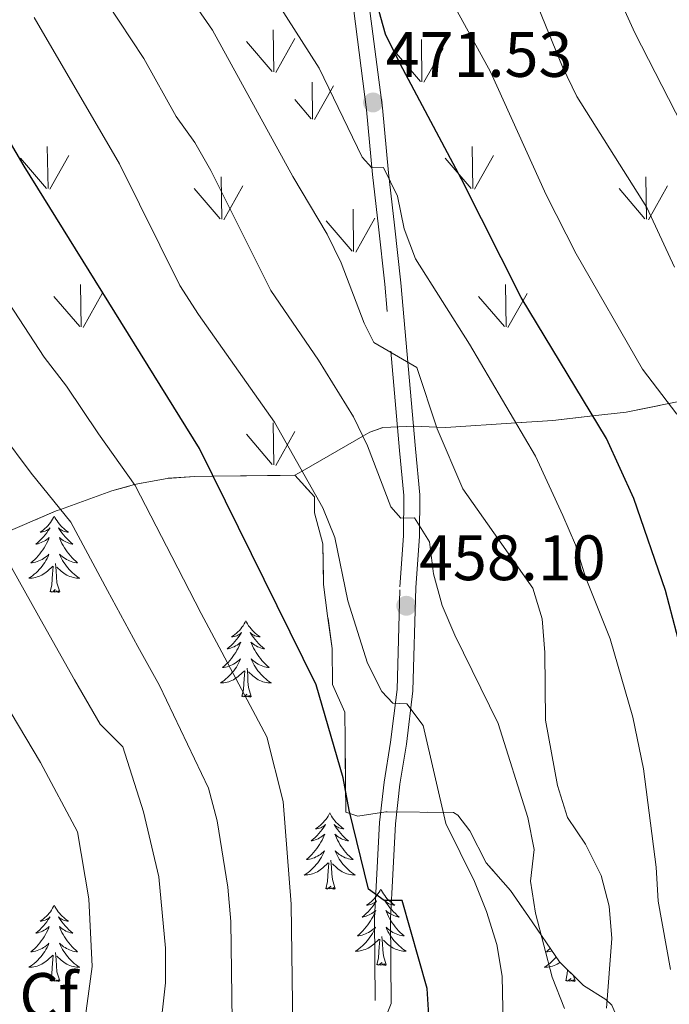
# Model space of a CAD drawing. Extents: x 605937 to 610439, y 775338 to 778378.
# Drawn here: x 609213 to 609314, y 777835 to 777988 of the extents above; entities that cross this region are included whole.
import ezdxf
from ezdxf.enums import TextEntityAlignment as Align

# ---------------------------------------------------------------- set-up
doc = ezdxf.new("R2010")
doc.units = 0
doc.header["$MEASUREMENT"] = 0
doc.linetypes.add('DGN Style 3', pattern=[21.784672, 15.56048, -6.224192])
for name, color, linetype in [('Nivel 21', 7, 'Continuous'), ('Nivel 35', 7, 'Continuous'), ('Nivel 36', 7, 'Continuous'), ('Nivel 37', 7, 'Continuous'), ('Nivel 4', 7, 'Continuous'), ('Nivel 41', 7, 'Continuous'), ('Nivel 5', 7, 'Continuous'), ('Nivel 57', 7, 'Continuous'), ('Nivel 58', 7, 'Continuous'), ('Nivel 61', 7, 'Continuous'), ('Nivel 63', 7, 'Continuous'), ('Nivel 7', 7, 'Continuous')]:
    doc.layers.add(name, color=color, linetype=linetype)
doc.styles.add('Style-arial', font='arial.shx', dxfattribs={"bigfont": 'arialbig.shx'})
doc.linetypes.add('5zonar', pattern='A,-5,[1,dgnlstyle.shx,S=0.08,R=0,X=0,Y=0],-5', length=10)

# ---------------------------------------------------------------- blocks, each defined once
blk = doc.blocks.new('5PATER')
at = {"layer": 'Nivel 7', "linetype": 'Continuous', "lineweight": 0}
h = blk.add_hatch(color=19, dxfattribs=at)
edge = h.paths.add_edge_path()
edge.add_arc((0, 0), 1.56, 315, 675)

msp = doc.modelspace()

# ---------------------------------------------------------------- linework, layer by layer
at = {"layer": 'Nivel 21', "color": 19, "linetype": 'DGN Style 3', "lineweight": 0}
msp.add_polyline3d([(609260.725, 777816.125, 447.183), (609268.376, 777835.14, 447.808), (609268.24, 777848.051, 449.807), (609268.639, 777854.964, 449.932), (609269.026, 777862.967, 450.931), (609269.749, 777869.293, 452.305), (609270.778, 777875.554, 454.054), (609271.774, 777883.759, 455.429), (609272.229, 777899.817, 458.552), (609272.769, 777907.778, 460.176), (609272.857, 777914.078, 461.051), (609272.164, 777921.113, 462.612), (609269.861, 777947.086, 467.235), (609268.91, 777956.04, 469.171), (609267.964, 777964.236, 470.483), (609267, 777974.368, 471.42), (609264.794, 777991.491, 474.856)], dxfattribs=at)
at = {"layer": 'Nivel 21', "color": 19, "linetype": 'Continuous', "lineweight": 0}
msp.add_polyline3d([(609263.008, 777815.102, 447.183), (609270.881, 777834.669, 447.808), (609270.741, 777847.992, 449.807), (609271.136, 777854.831, 449.932), (609271.519, 777862.764, 450.931), (609272.226, 777868.948, 452.305), (609273.253, 777875.201, 454.054), (609274.269, 777883.572, 455.429), (609274.726, 777899.696, 458.552), (609275.268, 777907.675, 460.176), (609275.358, 777914.183, 461.051), (609274.653, 777921.346, 462.612), (609272.35, 777947.329, 467.235), (609271.395, 777956.315, 469.171), (609270.451, 777964.497, 470.483), (609269.485, 777974.647, 471.42), (609267.271, 777991.836, 474.856)], dxfattribs=at)
at = {"layer": 'Nivel 35', "color": 92, "linetype": '5zonar', "lineweight": 0, "ltscale": 0.5}
for points in [[(609316.577, 777928.907, 481.033), (609314.233, 777928.444, 480), (609307.561, 777927.125, 477.172), (609302.36, 777926.52, 475), (609296.1, 777925.791, 472.384), (609290.366, 777925.423, 470), (609279.387, 777924.718, 465.58), (609277.956, 777924.768, 465), (609274.497, 777924.888, 463.562), (609269.576, 777924.727, 461.468), (609267.526, 777923.969, 460.535), (609266.439, 777923.344, 460), (609256.944, 777917.886, 455), (609255.809, 777917.234, 450.282)], [(609255.809, 777917.234, 450.282), (609258.887, 777913.884, 455.422), (609258.913, 777911.385, 455.422), (609260.199, 777906.549, 455.422), (609260.28, 777900.155, 455.422), (609260.939, 777895.297, 454.431), (609261.634, 777890.174, 454.422), (609261.693, 777884.553, 453.923), (609263.613, 777880.2, 454.422), (609263.659, 777875.827, 453.923), (609263.777, 777864.584, 453.923), (609265.657, 777863.979, 454.922), (609270.023, 777864.65, 455.922), (609280.624, 777864.541, 455.922), (609281.273, 777864.143, 455.922), (609283.173, 777861.664, 455.922), (609285.724, 777856.693, 458.92), (609289.517, 777852.36, 461.918), (609292.303, 777848.28, 462.876), (609297.131, 777841.196, 462.418), (609300.918, 777837.487, 463.417), (609304.367, 777835.312, 466.384), (609305.323, 777834.41, 466.916)]]:
    msp.add_polyline3d(points, dxfattribs=at)
at = {"layer": 'Nivel 35', "color": 92, "linetype": 'DGN Style 3', "lineweight": 0}
msp.add_polyline3d([(609255.809, 777917.234, 450.282), (609243.048, 777917.1, 450), (609240.193, 777917.07, 449.529), (609235.863, 777916.76, 447.627), (609231.536, 777915.98, 445.333), (609230.795, 777915.78, 445), (609227.212, 777914.815, 443.483), (609219.212, 777911.908, 440), (609218.564, 777911.672, 439.716), (609208.01, 777907.162, 435), (609202.902, 777904.979, 432.741), (609196.74, 777902.21, 430), (609194.228, 777901.081, 428.882), (609185.549, 777896.958, 425), (609181.217, 777894.9, 423.384), (609169.623, 777889.014, 420), (609156.064, 777882.131, 415), (609149.47, 777878.784, 413.145), (609137.707, 777872.368, 410), (609136.636, 777871.784, 409.67), (609122.387, 777863.33, 405), (609104.318, 777852.608, 400), (609104.245, 777852.565, 398.025)], dxfattribs=at)
at = {"layer": 'Nivel 36', "color": 92, "linetype": 'Continuous', "lineweight": 0, "flags": 128}
for points in [[(609257.323, 777915.586), (609257.295, 777915.567), (609257.339, 777915.569)], [(609218.245, 777910.855), (609218.134, 777910.636), (609217.979, 777910.361), (609217.811, 777910.095), (609217.629, 777909.838), (609217.435, 777909.59), (609217.228, 777909.352), (609217.009, 777909.126), (609216.779, 777908.91), (609216.539, 777908.707), (609216.288, 777908.516), (609216.028, 777908.338), (609216.227, 777908.361), (609216.43, 777908.399), (609216.629, 777908.454), (609216.824, 777908.523), (609217.013, 777908.608), (609217.194, 777908.707), (609217.368, 777908.819), (609217.573, 777909.01), (609217.532, 777908.945), (609217.302, 777908.6), (609217.059, 777908.264), (609216.803, 777907.938), (609216.535, 777907.622), (609216.255, 777907.317), (609215.963, 777907.023), (609215.66, 777906.74), (609215.347, 777906.469), (609215.471, 777906.492), (609215.717, 777906.55), (609215.959, 777906.623), (609216.195, 777906.711), (609216.426, 777906.814), (609216.649, 777906.932), (609216.865, 777907.063), (609217.072, 777907.208), (609217.269, 777907.365), (609217.456, 777907.535), (609217.368, 777907.313), (609217.212, 777906.952), (609217.041, 777906.598), (609216.856, 777906.251), (609216.656, 777905.911), (609216.444, 777905.58), (609216.217, 777905.258), (609215.978, 777904.946), (609215.727, 777904.643), (609215.463, 777904.351), (609215.188, 777904.07), (609214.901, 777903.8), (609214.604, 777903.542), (609214.8, 777903.567), (609215.067, 777903.614), (609215.33, 777903.677), (609215.589, 777903.756), (609215.844, 777903.85), (609216.092, 777903.958), (609216.333, 777904.081), (609216.567, 777904.219), (609216.792, 777904.369), (609217.008, 777904.533), (609217.214, 777904.709), (609217.409, 777904.897), (609217.268, 777904.57), (609217.113, 777904.249), (609216.944, 777903.935), (609216.761, 777903.63), (609216.564, 777903.333), (609216.354, 777903.045), (609216.131, 777902.767), (609215.896, 777902.499), (609215.65, 777902.241), (609215.392, 777901.996), (609215.123, 777901.762), (609214.844, 777901.54), (609214.555, 777901.331), (609214.265, 777901.14), (609214.53, 777901.149), (609214.793, 777901.174), (609215.055, 777901.215), (609215.314, 777901.272), (609215.569, 777901.344), (609215.819, 777901.431), (609216.063, 777901.534), (609216.301, 777901.65), (609216.531, 777901.781), (609216.753, 777901.926), (609216.966, 777902.084), (609217.169, 777902.254), (609218.017, 777903.053)], [(609218.245, 777910.855), (609218.356, 777910.636), (609218.511, 777910.361), (609218.679, 777910.095), (609218.861, 777909.838), (609219.055, 777909.59), (609219.262, 777909.352), (609219.481, 777909.126), (609219.711, 777908.91), (609219.951, 777908.707), (609220.202, 777908.516), (609220.462, 777908.338), (609220.263, 777908.361), (609220.06, 777908.399), (609219.861, 777908.454), (609219.666, 777908.523), (609219.477, 777908.608), (609219.296, 777908.707), (609219.122, 777908.819), (609218.917, 777909.01), (609218.958, 777908.945), (609219.188, 777908.6), (609219.431, 777908.264), (609219.687, 777907.938), (609219.955, 777907.622), (609220.235, 777907.317), (609220.527, 777907.023), (609220.83, 777906.74), (609221.143, 777906.469), (609221.019, 777906.492), (609220.773, 777906.55), (609220.531, 777906.623), (609220.295, 777906.711), (609220.064, 777906.814), (609219.841, 777906.932), (609219.625, 777907.063), (609219.418, 777907.208), (609219.221, 777907.365), (609219.034, 777907.535), (609219.122, 777907.313), (609219.278, 777906.952), (609219.449, 777906.598), (609219.634, 777906.251), (609219.834, 777905.911), (609220.046, 777905.58), (609220.273, 777905.258), (609220.512, 777904.946), (609220.763, 777904.643), (609221.027, 777904.351), (609221.302, 777904.07), (609221.589, 777903.8), (609221.886, 777903.542), (609221.69, 777903.567), (609221.423, 777903.614), (609221.16, 777903.677), (609220.901, 777903.756), (609220.646, 777903.85), (609220.398, 777903.958), (609220.157, 777904.081), (609219.923, 777904.219), (609219.698, 777904.369), (609219.482, 777904.533), (609219.276, 777904.709), (609219.081, 777904.897), (609219.222, 777904.57), (609219.377, 777904.249), (609219.546, 777903.935), (609219.729, 777903.63), (609219.926, 777903.333), (609220.136, 777903.045), (609220.359, 777902.767), (609220.594, 777902.499), (609220.84, 777902.241), (609221.098, 777901.996), (609221.367, 777901.762), (609221.646, 777901.54), (609221.935, 777901.331), (609222.225, 777901.14), (609221.96, 777901.149), (609221.697, 777901.174), (609221.435, 777901.215), (609221.176, 777901.272), (609220.921, 777901.344), (609220.671, 777901.431), (609220.427, 777901.534), (609220.189, 777901.65), (609219.959, 777901.781), (609219.737, 777901.926), (609219.524, 777902.084), (609219.321, 777902.254), (609218.663, 777902.874)], [(609217.626, 777899.004), (609217.871, 777900.122), (609217.984, 777901.864), (609218.032, 777902.297), (609218.095, 777903.02)], [(609219.096, 777899.004), (609218.667, 777900.444), (609218.576, 777901.348), (609218.53, 777902.297), (609218.428, 777903.461)], [(609219.096, 777899.004), (609218.922, 777898.936), (609218.903, 777899.175), (609218.713, 777898.953), (609218.592, 777899.156), (609218.471, 777899.048), (609218.201, 777898.994), (609218.397, 777899.387), (609218.012, 777899.007), (609217.824, 777898.953), (609217.783, 777899.115), (609217.626, 777899.004)], [(609248.167, 777894.495), (609248.056, 777894.276), (609247.901, 777894.001), (609247.733, 777893.735), (609247.551, 777893.478), (609247.357, 777893.23), (609247.15, 777892.992), (609246.931, 777892.766), (609246.701, 777892.55), (609246.461, 777892.347), (609246.21, 777892.156), (609245.95, 777891.978), (609246.149, 777892.001), (609246.352, 777892.039), (609246.551, 777892.094), (609246.746, 777892.163), (609246.935, 777892.248), (609247.116, 777892.347), (609247.29, 777892.459), (609247.495, 777892.65), (609247.454, 777892.585), (609247.224, 777892.24), (609246.981, 777891.904), (609246.725, 777891.578), (609246.457, 777891.262), (609246.177, 777890.957), (609245.885, 777890.663), (609245.582, 777890.38), (609245.269, 777890.109), (609245.393, 777890.132), (609245.639, 777890.19), (609245.881, 777890.263), (609246.117, 777890.351), (609246.348, 777890.454), (609246.571, 777890.572), (609246.787, 777890.703), (609246.994, 777890.848), (609247.191, 777891.005), (609247.378, 777891.175), (609247.29, 777890.953), (609247.134, 777890.592), (609246.963, 777890.238), (609246.778, 777889.891), (609246.578, 777889.551), (609246.366, 777889.22), (609246.139, 777888.898), (609245.9, 777888.586), (609245.649, 777888.283), (609245.385, 777887.991), (609245.11, 777887.71), (609244.823, 777887.44), (609244.526, 777887.182), (609244.722, 777887.207), (609244.989, 777887.254), (609245.252, 777887.317), (609245.511, 777887.396), (609245.766, 777887.49), (609246.014, 777887.598), (609246.255, 777887.721), (609246.489, 777887.859), (609246.714, 777888.009), (609246.93, 777888.173), (609247.136, 777888.349), (609247.331, 777888.537), (609247.19, 777888.21), (609247.035, 777887.889), (609246.866, 777887.575), (609246.683, 777887.27), (609246.486, 777886.973), (609246.276, 777886.685), (609246.053, 777886.407), (609245.818, 777886.139), (609245.572, 777885.881), (609245.314, 777885.636), (609245.045, 777885.402), (609244.766, 777885.18), (609244.477, 777884.971), (609244.187, 777884.78), (609244.452, 777884.789), (609244.715, 777884.814), (609244.977, 777884.855), (609245.236, 777884.912), (609245.491, 777884.984), (609245.741, 777885.071), (609245.985, 777885.174), (609246.223, 777885.29), (609246.453, 777885.421), (609246.675, 777885.566), (609246.888, 777885.724), (609247.091, 777885.894), (609247.939, 777886.693)], [(609248.167, 777894.495), (609248.278, 777894.276), (609248.433, 777894.001), (609248.601, 777893.735), (609248.783, 777893.478), (609248.977, 777893.23), (609249.184, 777892.992), (609249.403, 777892.766), (609249.633, 777892.55), (609249.873, 777892.347), (609250.124, 777892.156), (609250.384, 777891.978), (609250.185, 777892.001), (609249.982, 777892.039), (609249.783, 777892.094), (609249.588, 777892.163), (609249.399, 777892.248), (609249.218, 777892.347), (609249.044, 777892.459), (609248.839, 777892.65), (609248.88, 777892.585), (609249.11, 777892.24), (609249.353, 777891.904), (609249.609, 777891.578), (609249.877, 777891.262), (609250.157, 777890.957), (609250.449, 777890.663), (609250.752, 777890.38), (609251.065, 777890.109), (609250.941, 777890.132), (609250.695, 777890.19), (609250.453, 777890.263), (609250.217, 777890.351), (609249.986, 777890.454), (609249.763, 777890.572), (609249.547, 777890.703), (609249.34, 777890.848), (609249.143, 777891.005), (609248.956, 777891.175), (609249.044, 777890.953), (609249.2, 777890.592), (609249.371, 777890.238), (609249.556, 777889.891), (609249.756, 777889.551), (609249.968, 777889.22), (609250.195, 777888.898), (609250.434, 777888.586), (609250.685, 777888.283), (609250.949, 777887.991), (609251.224, 777887.71), (609251.511, 777887.44), (609251.808, 777887.182), (609251.612, 777887.207), (609251.345, 777887.254), (609251.082, 777887.317), (609250.823, 777887.396), (609250.568, 777887.49), (609250.32, 777887.598), (609250.079, 777887.721), (609249.845, 777887.859), (609249.62, 777888.009), (609249.404, 777888.173), (609249.198, 777888.349), (609249.003, 777888.537), (609249.144, 777888.21), (609249.299, 777887.889), (609249.468, 777887.575), (609249.651, 777887.27), (609249.848, 777886.973), (609250.058, 777886.685), (609250.281, 777886.407), (609250.516, 777886.139), (609250.762, 777885.881), (609251.02, 777885.636), (609251.289, 777885.402), (609251.568, 777885.18), (609251.857, 777884.971), (609252.147, 777884.78), (609251.882, 777884.789), (609251.619, 777884.814), (609251.357, 777884.855), (609251.098, 777884.912), (609250.843, 777884.984), (609250.593, 777885.071), (609250.349, 777885.174), (609250.111, 777885.29), (609249.881, 777885.421), (609249.659, 777885.566), (609249.446, 777885.724), (609249.243, 777885.894), (609248.585, 777886.514)], [(609249.018, 777882.644), (609248.589, 777884.084), (609248.498, 777884.988), (609248.452, 777885.937), (609248.35, 777887.101)], [(609247.548, 777882.644), (609247.793, 777883.762), (609247.906, 777885.504), (609247.954, 777885.937), (609248.017, 777886.66)], [(609249.018, 777882.644), (609248.844, 777882.576), (609248.825, 777882.815), (609248.635, 777882.593), (609248.514, 777882.796), (609248.393, 777882.688), (609248.123, 777882.634), (609248.319, 777883.027), (609247.934, 777882.647), (609247.746, 777882.593), (609247.705, 777882.755), (609247.548, 777882.644)], [(609261.275, 777864.484), (609261.164, 777864.265), (609261.009, 777863.99), (609260.841, 777863.724), (609260.659, 777863.467), (609260.465, 777863.219), (609260.258, 777862.981), (609260.039, 777862.755), (609259.809, 777862.539), (609259.569, 777862.336), (609259.318, 777862.145), (609259.058, 777861.967), (609259.257, 777861.99), (609259.46, 777862.028), (609259.659, 777862.083), (609259.854, 777862.152), (609260.043, 777862.237), (609260.224, 777862.336), (609260.398, 777862.448), (609260.603, 777862.639), (609260.562, 777862.574), (609260.332, 777862.229), (609260.089, 777861.893), (609259.833, 777861.567), (609259.565, 777861.251), (609259.285, 777860.946), (609258.993, 777860.652), (609258.69, 777860.369), (609258.377, 777860.098), (609258.501, 777860.121), (609258.747, 777860.179), (609258.989, 777860.252), (609259.225, 777860.34), (609259.456, 777860.443), (609259.679, 777860.561), (609259.895, 777860.692), (609260.102, 777860.837), (609260.299, 777860.994), (609260.486, 777861.164), (609260.398, 777860.942), (609260.242, 777860.581), (609260.071, 777860.227), (609259.886, 777859.88), (609259.686, 777859.54), (609259.474, 777859.209), (609259.247, 777858.887), (609259.008, 777858.575), (609258.757, 777858.272), (609258.493, 777857.98), (609258.218, 777857.699), (609257.931, 777857.429), (609257.634, 777857.171), (609257.83, 777857.196), (609258.097, 777857.243), (609258.36, 777857.306), (609258.619, 777857.385), (609258.874, 777857.479), (609259.122, 777857.587), (609259.363, 777857.71), (609259.597, 777857.848), (609259.822, 777857.998), (609260.038, 777858.162), (609260.244, 777858.338), (609260.439, 777858.526), (609260.298, 777858.199), (609260.143, 777857.878), (609259.974, 777857.564), (609259.791, 777857.259), (609259.594, 777856.962), (609259.384, 777856.674), (609259.161, 777856.396), (609258.926, 777856.128), (609258.68, 777855.87), (609258.422, 777855.625), (609258.153, 777855.391), (609257.874, 777855.169), (609257.585, 777854.96), (609257.295, 777854.769), (609257.56, 777854.778), (609257.823, 777854.803), (609258.085, 777854.844), (609258.344, 777854.901), (609258.599, 777854.973), (609258.849, 777855.06), (609259.093, 777855.163), (609259.331, 777855.279), (609259.561, 777855.41), (609259.783, 777855.555), (609259.996, 777855.713), (609260.199, 777855.883), (609261.047, 777856.682)], [(609261.275, 777864.484), (609261.386, 777864.265), (609261.541, 777863.99), (609261.709, 777863.724), (609261.891, 777863.467), (609262.085, 777863.219), (609262.292, 777862.981), (609262.511, 777862.755), (609262.741, 777862.539), (609262.981, 777862.336), (609263.232, 777862.145), (609263.492, 777861.967), (609263.293, 777861.99), (609263.09, 777862.028), (609262.891, 777862.083), (609262.696, 777862.152), (609262.507, 777862.237), (609262.326, 777862.336), (609262.152, 777862.448), (609261.947, 777862.639), (609261.988, 777862.574), (609262.218, 777862.229), (609262.461, 777861.893), (609262.717, 777861.567), (609262.985, 777861.251), (609263.265, 777860.946), (609263.557, 777860.652), (609263.86, 777860.369), (609264.173, 777860.098), (609264.049, 777860.121), (609263.803, 777860.179), (609263.561, 777860.252), (609263.325, 777860.34), (609263.094, 777860.443), (609262.871, 777860.561), (609262.655, 777860.692), (609262.448, 777860.837), (609262.251, 777860.994), (609262.064, 777861.164), (609262.152, 777860.942), (609262.308, 777860.581), (609262.479, 777860.227), (609262.664, 777859.88), (609262.864, 777859.54), (609263.076, 777859.209), (609263.303, 777858.887), (609263.542, 777858.575), (609263.793, 777858.272), (609264.057, 777857.98), (609264.332, 777857.699), (609264.619, 777857.429), (609264.916, 777857.171), (609264.72, 777857.196), (609264.453, 777857.243), (609264.19, 777857.306), (609263.931, 777857.385), (609263.676, 777857.479), (609263.428, 777857.587), (609263.187, 777857.71), (609262.953, 777857.848), (609262.728, 777857.998), (609262.512, 777858.162), (609262.306, 777858.338), (609262.111, 777858.526), (609262.252, 777858.199), (609262.407, 777857.878), (609262.576, 777857.564), (609262.759, 777857.259), (609262.956, 777856.962), (609263.166, 777856.674), (609263.389, 777856.396), (609263.624, 777856.128), (609263.87, 777855.87), (609264.128, 777855.625), (609264.397, 777855.391), (609264.676, 777855.169), (609264.965, 777854.96), (609265.255, 777854.769), (609264.99, 777854.778), (609264.727, 777854.803), (609264.465, 777854.844), (609264.206, 777854.901), (609263.951, 777854.973), (609263.701, 777855.06), (609263.457, 777855.163), (609263.219, 777855.279), (609262.989, 777855.41), (609262.767, 777855.555), (609262.554, 777855.713), (609262.351, 777855.883), (609261.693, 777856.503)], [(609260.656, 777852.633), (609260.901, 777853.751), (609261.014, 777855.493), (609261.062, 777855.926), (609261.125, 777856.649)], [(609262.126, 777852.633), (609261.697, 777854.073), (609261.606, 777854.977), (609261.56, 777855.926), (609261.458, 777857.09)], [(609262.126, 777852.633), (609261.952, 777852.565), (609261.933, 777852.804), (609261.743, 777852.582), (609261.622, 777852.785), (609261.501, 777852.677), (609261.231, 777852.623), (609261.427, 777853.016), (609261.042, 777852.636), (609260.854, 777852.582), (609260.813, 777852.744), (609260.656, 777852.633)], [(609269.235, 777852.565), (609269.124, 777852.346), (609268.969, 777852.071), (609268.801, 777851.805), (609268.619, 777851.548), (609268.425, 777851.3), (609268.218, 777851.062), (609267.999, 777850.836), (609267.769, 777850.62), (609267.529, 777850.417), (609267.278, 777850.226), (609267.018, 777850.048), (609267.217, 777850.071), (609267.42, 777850.109), (609267.619, 777850.164), (609267.814, 777850.233), (609268.003, 777850.318), (609268.184, 777850.417), (609268.358, 777850.529), (609268.563, 777850.72), (609268.522, 777850.655), (609268.292, 777850.31), (609268.049, 777849.974), (609267.793, 777849.648), (609267.525, 777849.332), (609267.245, 777849.027), (609266.953, 777848.733), (609266.65, 777848.45), (609266.337, 777848.179), (609266.461, 777848.202), (609266.707, 777848.26), (609266.949, 777848.333), (609267.185, 777848.421), (609267.416, 777848.524), (609267.639, 777848.642), (609267.855, 777848.773), (609268.062, 777848.918), (609268.259, 777849.075), (609268.446, 777849.245), (609268.358, 777849.023), (609268.202, 777848.662), (609268.031, 777848.308), (609267.846, 777847.961), (609267.646, 777847.621), (609267.434, 777847.29), (609267.207, 777846.968), (609266.968, 777846.656), (609266.717, 777846.353), (609266.453, 777846.061), (609266.178, 777845.78), (609265.891, 777845.51), (609265.594, 777845.252), (609265.79, 777845.277), (609266.057, 777845.324), (609266.32, 777845.387), (609266.579, 777845.466), (609266.834, 777845.56), (609267.082, 777845.668), (609267.323, 777845.791), (609267.557, 777845.929), (609267.782, 777846.079), (609267.998, 777846.243), (609268.204, 777846.419), (609268.399, 777846.607), (609268.258, 777846.28), (609268.103, 777845.959), (609267.934, 777845.645), (609267.751, 777845.34), (609267.554, 777845.043), (609267.344, 777844.755), (609267.121, 777844.477), (609266.886, 777844.209), (609266.64, 777843.951), (609266.382, 777843.706), (609266.113, 777843.472), (609265.834, 777843.25), (609265.545, 777843.041), (609265.255, 777842.85), (609265.52, 777842.859), (609265.783, 777842.884), (609266.045, 777842.925), (609266.304, 777842.982), (609266.559, 777843.054), (609266.809, 777843.141), (609267.053, 777843.244), (609267.291, 777843.36), (609267.521, 777843.491), (609267.743, 777843.636), (609267.956, 777843.794), (609268.159, 777843.964), (609269.007, 777844.763)], [(609269.235, 777852.565), (609269.346, 777852.346), (609269.501, 777852.071), (609269.669, 777851.805), (609269.851, 777851.548), (609270.045, 777851.3), (609270.252, 777851.062), (609270.471, 777850.836), (609270.701, 777850.62), (609270.941, 777850.417), (609271.192, 777850.226), (609271.452, 777850.048), (609271.253, 777850.071), (609271.05, 777850.109), (609270.851, 777850.164), (609270.656, 777850.233), (609270.467, 777850.318), (609270.286, 777850.417), (609270.112, 777850.529), (609269.907, 777850.72), (609269.948, 777850.655), (609270.178, 777850.31), (609270.421, 777849.974), (609270.677, 777849.648), (609270.945, 777849.332), (609271.225, 777849.027), (609271.517, 777848.733), (609271.82, 777848.45), (609272.133, 777848.179), (609272.009, 777848.202), (609271.763, 777848.26), (609271.521, 777848.333), (609271.285, 777848.421), (609271.054, 777848.524), (609270.831, 777848.642), (609270.615, 777848.773), (609270.408, 777848.918), (609270.211, 777849.075), (609270.024, 777849.245), (609270.112, 777849.023), (609270.268, 777848.662), (609270.439, 777848.308), (609270.624, 777847.961), (609270.824, 777847.621), (609271.036, 777847.29), (609271.263, 777846.968), (609271.502, 777846.656), (609271.753, 777846.353), (609272.017, 777846.061), (609272.292, 777845.78), (609272.579, 777845.51), (609272.876, 777845.252), (609272.68, 777845.277), (609272.413, 777845.324), (609272.15, 777845.387), (609271.891, 777845.466), (609271.636, 777845.56), (609271.388, 777845.668), (609271.147, 777845.791), (609270.913, 777845.929), (609270.688, 777846.079), (609270.472, 777846.243), (609270.266, 777846.419), (609270.071, 777846.607), (609270.212, 777846.28), (609270.367, 777845.959), (609270.536, 777845.645), (609270.719, 777845.34), (609270.916, 777845.043), (609271.126, 777844.755), (609271.349, 777844.477), (609271.584, 777844.209), (609271.83, 777843.951), (609272.088, 777843.706), (609272.357, 777843.472), (609272.636, 777843.25), (609272.925, 777843.041), (609273.215, 777842.85), (609272.95, 777842.859), (609272.687, 777842.884), (609272.425, 777842.925), (609272.166, 777842.982), (609271.911, 777843.054), (609271.661, 777843.141), (609271.417, 777843.244), (609271.179, 777843.36), (609270.949, 777843.491), (609270.727, 777843.636), (609270.514, 777843.794), (609270.311, 777843.964), (609269.653, 777844.584)], [(609218.245, 777850.057), (609218.134, 777849.838), (609217.979, 777849.563), (609217.811, 777849.297), (609217.629, 777849.04), (609217.435, 777848.792), (609217.228, 777848.554), (609217.009, 777848.328), (609216.779, 777848.112), (609216.539, 777847.909), (609216.288, 777847.718), (609216.028, 777847.54), (609216.227, 777847.563), (609216.43, 777847.601), (609216.629, 777847.656), (609216.824, 777847.725), (609217.013, 777847.81), (609217.194, 777847.909), (609217.368, 777848.021), (609217.573, 777848.212), (609217.532, 777848.147), (609217.302, 777847.802), (609217.059, 777847.466), (609216.803, 777847.14), (609216.535, 777846.824), (609216.255, 777846.519), (609215.963, 777846.225), (609215.66, 777845.942), (609215.347, 777845.671), (609215.471, 777845.694), (609215.717, 777845.752), (609215.959, 777845.825), (609216.195, 777845.913), (609216.426, 777846.016), (609216.649, 777846.134), (609216.865, 777846.265), (609217.072, 777846.41), (609217.269, 777846.567), (609217.456, 777846.737), (609217.368, 777846.515), (609217.212, 777846.154), (609217.041, 777845.8), (609216.856, 777845.453), (609216.656, 777845.113), (609216.444, 777844.782), (609216.217, 777844.46), (609215.978, 777844.148), (609215.727, 777843.845), (609215.463, 777843.553), (609215.188, 777843.272), (609214.901, 777843.002), (609214.604, 777842.744), (609214.8, 777842.769), (609215.067, 777842.816), (609215.33, 777842.879), (609215.589, 777842.958), (609215.844, 777843.052), (609216.092, 777843.16), (609216.333, 777843.283), (609216.567, 777843.421), (609216.792, 777843.571), (609217.008, 777843.735), (609217.214, 777843.911), (609217.409, 777844.099), (609217.268, 777843.772), (609217.113, 777843.451), (609216.944, 777843.137), (609216.761, 777842.832), (609216.564, 777842.535), (609216.354, 777842.247), (609216.131, 777841.969), (609215.896, 777841.701), (609215.65, 777841.443), (609215.392, 777841.198), (609215.123, 777840.964), (609214.844, 777840.742), (609214.555, 777840.533), (609214.265, 777840.342), (609214.53, 777840.351), (609214.793, 777840.376), (609215.055, 777840.417), (609215.314, 777840.474), (609215.569, 777840.546), (609215.819, 777840.633), (609216.063, 777840.736), (609216.301, 777840.852), (609216.531, 777840.983), (609216.753, 777841.128), (609216.966, 777841.286), (609217.169, 777841.456), (609218.017, 777842.255)], [(609218.245, 777850.057), (609218.356, 777849.838), (609218.511, 777849.563), (609218.679, 777849.297), (609218.861, 777849.04), (609219.055, 777848.792), (609219.262, 777848.554), (609219.481, 777848.328), (609219.711, 777848.112), (609219.951, 777847.909), (609220.202, 777847.718), (609220.462, 777847.54), (609220.263, 777847.563), (609220.06, 777847.601), (609219.861, 777847.656), (609219.666, 777847.725), (609219.477, 777847.81), (609219.296, 777847.909), (609219.122, 777848.021), (609218.917, 777848.212), (609218.958, 777848.147), (609219.188, 777847.802), (609219.431, 777847.466), (609219.687, 777847.14), (609219.955, 777846.824), (609220.235, 777846.519), (609220.527, 777846.225), (609220.83, 777845.942), (609221.143, 777845.671), (609221.019, 777845.694), (609220.773, 777845.752), (609220.531, 777845.825), (609220.295, 777845.913), (609220.064, 777846.016), (609219.841, 777846.134), (609219.625, 777846.265), (609219.418, 777846.41), (609219.221, 777846.567), (609219.034, 777846.737), (609219.122, 777846.515), (609219.278, 777846.154), (609219.449, 777845.8), (609219.634, 777845.453), (609219.834, 777845.113), (609220.046, 777844.782), (609220.273, 777844.46), (609220.512, 777844.148), (609220.763, 777843.845), (609221.027, 777843.553), (609221.302, 777843.272), (609221.589, 777843.002), (609221.886, 777842.744), (609221.69, 777842.769), (609221.423, 777842.816), (609221.16, 777842.879), (609220.901, 777842.958), (609220.646, 777843.052), (609220.398, 777843.16), (609220.157, 777843.283), (609219.923, 777843.421), (609219.698, 777843.571), (609219.482, 777843.735), (609219.276, 777843.911), (609219.081, 777844.099), (609219.222, 777843.772), (609219.377, 777843.451), (609219.546, 777843.137), (609219.729, 777842.832), (609219.926, 777842.535), (609220.136, 777842.247), (609220.359, 777841.969), (609220.594, 777841.701), (609220.84, 777841.443), (609221.098, 777841.198), (609221.367, 777840.964), (609221.646, 777840.742), (609221.935, 777840.533), (609222.225, 777840.342), (609221.96, 777840.351), (609221.697, 777840.376), (609221.435, 777840.417), (609221.176, 777840.474), (609220.921, 777840.546), (609220.671, 777840.633), (609220.427, 777840.736), (609220.189, 777840.852), (609219.959, 777840.983), (609219.737, 777841.128), (609219.524, 777841.286), (609219.321, 777841.456), (609218.663, 777842.076)], [(609270.086, 777840.714), (609269.657, 777842.154), (609269.566, 777843.058), (609269.52, 777844.007), (609269.418, 777845.171)], [(609268.616, 777840.714), (609268.861, 777841.832), (609268.974, 777843.574), (609269.022, 777844.007), (609269.085, 777844.73)], [(609217.626, 777838.206), (609217.871, 777839.324), (609217.984, 777841.066), (609218.032, 777841.499), (609218.095, 777842.222)], [(609219.096, 777838.206), (609218.667, 777839.646), (609218.576, 777840.55), (609218.53, 777841.499), (609218.428, 777842.663)], [(609295.707, 777843.286), (609295.693, 777843.272), (609295.406, 777843.002), (609295.109, 777842.744), (609295.305, 777842.769), (609295.572, 777842.816), (609295.835, 777842.879), (609295.958, 777842.917)], [(609270.086, 777840.714), (609269.912, 777840.646), (609269.893, 777840.885), (609269.703, 777840.663), (609269.582, 777840.866), (609269.461, 777840.758), (609269.191, 777840.704), (609269.387, 777841.097), (609269.002, 777840.717), (609268.814, 777840.663), (609268.773, 777840.825), (609268.616, 777840.714)], [(609296.618, 777841.949), (609296.401, 777841.701), (609296.155, 777841.443), (609295.897, 777841.198), (609295.628, 777840.964), (609295.349, 777840.742), (609295.06, 777840.533), (609294.77, 777840.342), (609295.035, 777840.351), (609295.298, 777840.376), (609295.56, 777840.417), (609295.819, 777840.474), (609296.074, 777840.546), (609296.324, 777840.633), (609296.568, 777840.736), (609296.806, 777840.852), (609297.036, 777840.983), (609297.223, 777841.105)], [(609298.131, 777838.206), (609298.376, 777839.324), (609298.416, 777839.938)], [(609299.601, 777838.206), (609299.361, 777839.012)], [(609219.096, 777838.206), (609218.922, 777838.138), (609218.903, 777838.377), (609218.713, 777838.155), (609218.592, 777838.358), (609218.471, 777838.25), (609218.201, 777838.196), (609218.397, 777838.589), (609218.012, 777838.209), (609217.824, 777838.155), (609217.783, 777838.317), (609217.626, 777838.206)], [(609299.601, 777838.206), (609299.427, 777838.138), (609299.408, 777838.377), (609299.218, 777838.155), (609299.097, 777838.358), (609298.976, 777838.25), (609298.706, 777838.196), (609298.902, 777838.589), (609298.517, 777838.209), (609298.329, 777838.155), (609298.288, 777838.317), (609298.131, 777838.206)]]:
    msp.add_lwpolyline(points, dxfattribs=at)
at = {"layer": 'Nivel 4', "color": 25, "linetype": 'Continuous', "lineweight": 30, "flags": 128}
for points, elevation in [([(609318.854, 777879.524), (609313.708, 777899.249), (609308.773, 777913.629), (609304.504, 777922.975), (609291.168, 777945.025), (609281.844, 777963.497), (609272.294, 777981.527), (609269.989, 777986.197), (609268.633, 777991.044), (609266.145, 777995.38), (609264.37, 777994.94), (609262.436, 777996.378), (609261.77, 777998.956), (609256.194, 778007.448), (609246.238, 778025.762), (609240.748, 778034.506), (609237.622, 778038.408), (609230.039, 778045.869), (609214.357, 778059.377), (609203.927, 778071.145), (609186.173, 778087.898), (609174.047, 778096.335)], 475), ([(609276.815, 777832.039), (609276.506, 777837.028), (609272.576, 777850.776), (609269.787, 777850.798), (609267.312, 777852.563), (609264.279, 777864.928), (609263.343, 777869.946), (609259.136, 777884.471), (609240.924, 777921.408), (609213.52, 777965.529), (609205.86, 777978.627), (609199.759, 777987.006), (609196.52, 777990.815)], 450)]:
    msp.add_lwpolyline(points, dxfattribs=dict(at, elevation=elevation))
at = {"layer": 'Nivel 5', "color": 25, "linetype": 'Continuous', "lineweight": 0, "flags": 128}
for points, elevation in [([(609315.481, 777926.797), (609310.14, 777933.844), (609299.767, 777951.826), (609295.07, 777961.067), (609286.394, 777980.267), (609276.298, 777998.737), (609265.447, 778016.023), (609263.324, 778020.785), (609262.172, 778025.763), (609259.896, 778028.067), (609257.672, 778027.916), (609255.506, 778029.48), (609243.775, 778045.924), (609237.114, 778053.861), (609229.476, 778061.907), (609225.764, 778065.258), (609214.325, 778076.845), (609201.166, 778092.621), (609197.297, 778096.705)], 480), ([(609315.122, 777949.756), (609310.788, 777959.082), (609299.845, 777976.422), (609297.61, 777981.077), (609291.742, 777995.567), (609286.874, 778004.479), (609279.006, 778017.856), (609267.822, 778035.163), (609264.862, 778039.277), (609261.343, 778043.079), (609259.275, 778047.7), (609256.625, 778051.268), (609254.422, 778051.526), (609250.714, 778051.36), (609238.618, 778070.244), (609235.664, 778074.278), (609217.2, 778097.022)], 485), ([(609316.315, 777971.977), (609308.901, 777986.373), (609302.55, 778000.382), (609293.878, 778013.509), (609288.763, 778023.008), (609274.665, 778044.165), (609264.616, 778056.478), (609254.134, 778067.987), (609252.11, 778072.928), (609251.079, 778077.821), (609249.087, 778078.167), (609244.621, 778080.458), (609237.526, 778092.375), (609234.668, 778096.541), (609234.014, 778097.29)], 490), ([(609314.508, 777840.001), (609312.576, 777850.689), (609312.238, 777856.02), (609310.254, 777871.351), (609308.627, 777879.445), (609305.058, 777891.69), (609301.221, 777901.296), (609299.659, 777906.346), (609297.682, 777910.938), (609293.423, 777920.251), (609283.087, 777937.737), (609274.677, 777951.066), (609272.893, 777955.737), (609271.837, 777960.837), (609269.666, 777965.343), (609267.85, 777965.273), (609266.323, 777966.945), (609259.623, 777980.844), (609245.723, 778002.685)], 470), ([(609304.484, 777833.94), (609305.316, 777844.864), (609304.905, 777849.875), (609303.638, 777854.71), (609301.221, 777859.61), (609298.424, 777863.754), (609296.826, 777868.776), (609294.983, 777878.978), (609294.869, 777889.532), (609294.455, 777894.799), (609293.007, 777899.585), (609282.063, 777915.113), (609278.049, 777924.487), (609274.853, 777934.1), (609268.159, 777937.996), (609266.669, 777941), (609263.064, 777950.455), (609260.846, 777954.936), (609255.485, 777963.934), (609242.935, 777986.782), (609237.057, 777995.369)], 465), ([(609255.686, 777819.274), (609255.227, 777850.214), (609253.986, 777866.247), (609251.429, 777876.368), (609243.977, 777890.367), (609241.164, 777895.66), (609236.583, 777904.542), (609230.888, 777915.65), (609225.131, 777923.727), (609220.142, 777931.163), (609216.645, 777935.718), (609211.211, 777944.104), (609208.394, 777948.43), (609205.763, 777952.682), (609202.315, 777958.252), (609199.691, 777962.697), (609195.016, 777970.545), (609192.093, 777974.602), (609188.892, 777979.052), (609183.537, 777984.991), (609176.648, 777992.303)], 445), ([(609297.941, 777833.89), (609295.992, 777838.797), (609293.405, 777848.826), (609292.637, 777853.807), (609293.178, 777858.778), (609292.206, 777863.734), (609287.593, 777878.446), (609280.796, 777892.243), (609278.803, 777896.905), (609277.497, 777901.829), (609276.831, 777906.837), (609274.488, 777910.574), (609272.365, 777910.552), (609270.786, 777912.326), (609267.155, 777921.858), (609264.986, 777926.363), (609259.492, 777935.237), (609252.085, 777946.11), (609242.702, 777964.895), (609240.209, 777969.229), (609237.299, 777973.318), (609232.21, 777982.385), (609226.477, 777991.137)], 460), ([(609288.421, 777828.917), (609288.188, 777838.97), (609287.342, 777843.897), (609285.728, 777849.077), (609283.862, 777853.74), (609279.417, 777862.822), (609275.854, 777878.117), (609273.31, 777881.545), (609271.134, 777881.65), (609269.426, 777883.449), (609267.146, 777887.899), (609264.094, 777897.599), (609262.061, 777907.526), (609260.174, 777912.159), (609252.619, 777925.556), (609240.765, 777942.344), (609237.861, 777946.914), (609228.415, 777965.896), (609215.1, 777988.759)], 455), ([(609246.224, 777816.407), (609245.795, 777847.516), (609245.329, 777852.885), (609243.681, 777863.232), (609242.308, 777868.338), (609234.688, 777884.361), (609231.273, 777890.464), (609226.533, 777899.258), (609220.853, 777909.893), (609214.615, 777917.552), (609209.913, 777923.929), (609205.557, 777928.792)], 440), ([(609232.713, 777811.798), (609235.623, 777837.904), (609235.623, 777843.337), (609234.568, 777854.497), (609232.179, 777864.646), (609228.97, 777874.805), (609225.398, 777878.356), (609221.382, 777885.267), (609216.483, 777893.974), (609210.817, 777904.136)], 435), ([(609222.681, 777829.679), (609224.14, 777840.46), (609223.621, 777851.07), (609221.862, 777861.537), (609216.109, 777872.35), (609211.491, 777880.071)], 430)]:
    msp.add_lwpolyline(points, dxfattribs=dict(at, elevation=elevation))
at = {"layer": 'Nivel 57', "color": 92, "linetype": 'DGN Style 3', "lineweight": 0, "flags": 128}
for points in [[(609255.809, 777917.234), (609256.944, 777917.886), (609266.439, 777923.344), (609267.526, 777923.969), (609269.576, 777924.727), (609274.497, 777924.888), (609277.956, 777924.768), (609279.387, 777924.718), (609290.366, 777925.423), (609296.1, 777925.791), (609302.36, 777926.52), (609307.561, 777927.125), (609314.233, 777928.444), (609316.577, 777928.907), (609324.957, 777930.904), (609335.821, 777933.492), (609344.805, 777935.632), (609347.924, 777936.281), (609357.486, 777938.27), (609368.703, 777940.603), (609379.418, 777942.831), (609385.523, 777944.101), (609390.113, 777945.13), (609390.942, 777945.33), (609394.85, 777946.274), (609402.211, 777948.208), (609409.417, 777950.101), (609413.762, 777951.282), (609418.911, 777952.682), (609423.436, 777953.892), (609426.972, 777954.808), (609427.746, 777955.009), (609435.26, 777956.414), (609439.305, 777956.648), (609443.348, 777956.422), (609446.585, 777955.649), (609448.358, 777955.226), (609454.74, 777954.14), (609459.615, 777954.094), (609461.393, 777954.558), (609463.186, 777955.71), (609465.598, 777957.259), (609468.912, 777961.063), (609473.96, 777968.568), (609473.99, 777968.614), (609483.704, 777983.451), (609484.285, 777984.338), (609499.033, 778007.606), (609502.617, 778011.111), (609505.208, 778014.543), (609503.896, 778016.591), (609498.909, 778019.474), (609496.545, 778020.511), (609491.726, 778021.985), (609486.887, 778023.018), (609482.143, 778024.044), (609477.606, 778025.498), (609466.081, 778030.268), (609461.767, 778032.315), (609457.52, 778034.657), (609423.568, 778055.541), (609395.524, 778071.996), (609385.57, 778078.655), (609369.893, 778090.427), (609358.027, 778099.263), (609047.564, 778094.323), (609034.569, 778066.184), (609030.089, 778052.709), (609028.216, 778048.271), (609027.207, 778046.469), (609024.081, 778042.579), (609020.187, 778039.441), (609010.178, 778033.594), (609002.049, 778028.887), (608997.832, 778026.713), (608992.077, 778024.813), (608979.599, 778021.636), (608976.673, 778018.995), (608977.915, 778015.179), (608980.734, 778011.084), (608987.462, 778002.866), (609001.466, 777982.947), (609007.576, 777975.19), (609020.395, 777960.108), (609022.094, 777957.422), (609025.794, 777947.779), (609027.959, 777943.235), (609031.229, 777939.607), (609034.429, 777937.327), (609047.086, 777929.301), (609059.527, 777921.787), (609062.813, 777919.482), (609066.578, 777916.155), (609069.917, 777912.375), (609073.378, 777907.128), (609075.278, 777902.487), (609077.988, 777892.856), (609079.869, 777888.268), (609086.363, 777876.058), (609091.953, 777867.779), (609104.245, 777852.565), (609104.318, 777852.608), (609122.387, 777863.33), (609136.636, 777871.784), (609137.707, 777872.368), (609149.47, 777878.784), (609156.064, 777882.131), (609169.623, 777889.014), (609181.217, 777894.9), (609185.549, 777896.958), (609194.228, 777901.081), (609196.74, 777902.21), (609202.902, 777904.979), (609208.01, 777907.162), (609218.564, 777911.672), (609219.212, 777911.908), (609227.212, 777914.815), (609230.795, 777915.78), (609231.536, 777915.98), (609235.863, 777916.76), (609240.193, 777917.07), (609243.048, 777917.1)], [(609104.245, 777852.565), (609113.472, 777841.144), (609116.865, 777835.847), (609119.817, 777831.84), (609124.853, 777828.145), (609128.647, 777823.812), (609131.841, 777818.816), (609134.367, 777814.501), (609135.792, 777811.505), (609140.334, 777797.084), (609142.716, 777792.725), (609144.131, 777790.911), (609147.451, 777787.462), (609154.523, 777781.278), (609157.864, 777777.891), (609182.705, 777749.719), (609195.092, 777734.581), (609203.822, 777722.589), (609212.309, 777709.121), (609215.484, 777704.157), (609220.704, 777692.739), (609223.143, 777688.62), (609226.937, 777684.287), (609229.448, 777683.064), (609232.558, 777684.346), (609233.353, 777685.031), (609235.113, 777688.638), (609235.624, 777693.292), (609236.787, 777698.134), (609237.359, 777703.137), (609237.313, 777707.51), (609239.753, 777713.157), (609240.368, 777718.392), (609241.522, 777723.171), (609244.628, 777729.284), (609247.663, 777733.23), (609251.996, 777737.024), (609255.093, 777739.555), (609258.216, 777739.588), (609262.01, 777735.255), (609267.111, 777725.313), (609269.044, 777719.712), (609271.582, 777715.99), (609272.853, 777715.328), (609282.247, 777711.729), (609288.441, 777710.448), (609292.885, 777709.966), (609299.131, 777710.032), (609304.759, 777709.466), (609307.882, 777709.499), (609309.743, 777710.768), (609310.315, 777715.771), (609308.952, 777725.812), (609308.284, 777730.743), (609308.101, 777748.232), (609308.029, 777755.103), (609307.963, 777761.349), (609307.904, 777766.971), (609307.214, 777773.21), (609307.767, 777780.088), (609307.524, 777803.199), (609308.077, 777810.076), (609307.888, 777825.092), (609307.243, 777830.057), (609305.323, 777834.41), (609304.367, 777835.312), (609300.918, 777837.487), (609297.131, 777841.196), (609292.303, 777848.28), (609289.517, 777852.36), (609285.724, 777856.693), (609283.173, 777861.664), (609281.273, 777864.143), (609280.624, 777864.541), (609270.023, 777864.65), (609265.657, 777863.979), (609263.777, 777864.584), (609263.659, 777875.827), (609263.613, 777880.2), (609261.693, 777884.553), (609261.634, 777890.174), (609260.939, 777895.297), (609260.28, 777900.155), (609260.199, 777906.549), (609258.913, 777911.385), (609258.887, 777913.884), (609255.809, 777917.234), (609243.048, 777917.1), (609240.193, 777917.07), (609235.863, 777916.76), (609231.536, 777915.98), (609230.795, 777915.78), (609227.212, 777914.815), (609219.212, 777911.908), (609218.564, 777911.672), (609208.01, 777907.162), (609202.902, 777904.979), (609196.74, 777902.21), (609194.228, 777901.081), (609185.549, 777896.958), (609181.217, 777894.9), (609169.623, 777889.014), (609156.064, 777882.131), (609149.47, 777878.784), (609137.707, 777872.368), (609136.636, 777871.784), (609122.387, 777863.33), (609104.318, 777852.608)]]:
    msp.add_lwpolyline(points, close=True, dxfattribs=at)
at = {"layer": 'Nivel 58', "color": 92, "linetype": 'Continuous', "lineweight": 0}
for p, q in [((609252.529, 777980.289), (609252.439, 777986.874)), ((609252.839, 777980.194), (609255.809, 777985.494)), ((609275.669, 777978.749), (609275.579, 777985.324)), ((609252.299, 777980.324), (609248.249, 777985.054)), ((609275.989, 777978.649), (609278.959, 777983.944)), ((609275.449, 777978.784), (609271.399, 777983.509)), ((609258.599, 777972.909), (609258.509, 777978.649)), ((609258.909, 777972.814), (609261.879, 777978.109)), ((609258.369, 777972.949), (609255.809, 777975.949)), ((609217.279, 777962.044), (609217.159, 777968.629)), ((609283.619, 777962.044), (609283.499, 777968.629)), ((609217.019, 777962.074), (609212.969, 777966.799)), ((609217.559, 777961.939), (609220.529, 777967.239)), ((609283.359, 777962.074), (609279.309, 777966.799)), ((609283.899, 777961.939), (609286.869, 777967.239)), ((609244.429, 777957.279), (609244.309, 777963.869)), ((609310.769, 777957.279), (609310.649, 777963.869)), ((609244.709, 777957.179), (609247.679, 777962.479)), ((609311.049, 777957.179), (609314.019, 777962.479)), ((609244.169, 777957.309), (609240.119, 777962.039)), ((609310.509, 777957.309), (609306.459, 777962.039)), ((609264.999, 777952.219), (609264.909, 777958.804)), ((609264.779, 777952.259), (609260.729, 777956.979)), ((609265.319, 777952.119), (609268.289, 777957.424)), ((609222.469, 777940.444), (609222.359, 777947.029)), ((609288.809, 777940.444), (609288.699, 777947.029)), ((609222.229, 777940.474), (609218.179, 777945.199)), ((609222.769, 777940.339), (609225.739, 777945.639)), ((609288.569, 777940.474), (609284.519, 777945.199)), ((609289.109, 777940.339), (609292.079, 777945.639)), ((609252.529, 777918.874), (609252.439, 777925.459)), ((609252.299, 777918.909), (609248.249, 777923.639)), ((609252.839, 777918.779), (609255.809, 777924.079))]:
    msp.add_line(p, q, dxfattribs=at)
at = {"layer": 'Nivel 61', "color": 19, "linetype": 'Continuous', "lineweight": 0}
msp.add_3dface([(610219.97, 778112.98, 530.126), (606831.7, 778059.06, 395.255), (606868, 775745.48, 246.899), (610257.43, 775799.39, 182.369)], dxfattribs=at)
at = {"layer": 'Nivel 63', "color": 7, "linetype": 'Continuous', "lineweight": 0}
msp.add_3dface([(605984.188, 775337.567, -0.25), (610438.62, 775408.416, -0.25), (610391.387, 778378.05, -0.25), (605936.955, 778307.201, -0.25)], dxfattribs=at)

# ---------------------------------------------------------------- block references
at = {"layer": 'Nivel 7', "color": 19, "linetype": 'Continuous', "lineweight": 0}
for p in [(609268.027, 777975.503, 471.528), (609273.225, 777896.847, 458.098)]:
    msp.add_blockref('5PATER', p, dxfattribs=at)

# ---------------------------------------------------------------- texts
at = {"layer": 'Nivel 37', "color": 92, "linetype": 'Continuous', "lineweight": 0, "style": 'Style-arial'}
msp.add_text('Cf', height=7, dxfattribs=at).set_placement((609217.385, 777835.942, 427.082), align=Align.MIDDLE_CENTER)
at = {"layer": 'Nivel 41', "color": 19, "linetype": 'Continuous', "lineweight": 0, "style": 'Style-arial'}
for s, p in [('471.53', (609270.012, 777979.503, 471.528)), ('458.10', (609275.21, 777900.847, 458.098))]:
    msp.add_text(s, height=7, dxfattribs=at).set_placement(p)

doc.saveas('drawing.dxf')
